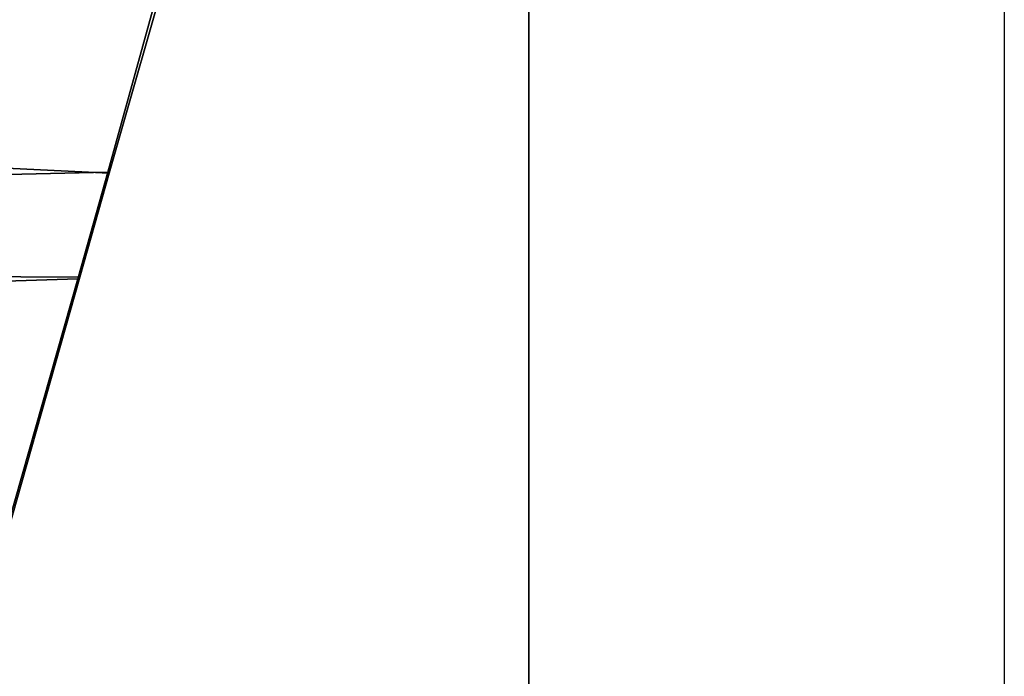
# Model space of a CAD drawing. Units: inches. Extents: x -2 to 130, y -6 to 96.
# Drawn here: x 93 to 96, y 85 to 88 of the extents above; entities that cross this region are included whole.
import ezdxf

# ---------------------------------------------------------------- set-up
doc = ezdxf.new("R2010")
doc.units = ezdxf.units.IN
doc.header["$MEASUREMENT"] = 0
for name, color, linetype in [('TABLE-BASE', 6, 'Continuous'), ('TABLE-TOPEDGE', 6, 'Continuous'), ('TABLE-TOPLAM', 6, 'Continuous'), ('WALL', 7, 'Continuous')]:
    doc.layers.add(name, color=color, linetype=linetype)

# ---------------------------------------------------------------- blocks, each defined once
blk = doc.blocks.new('UDT1AS_3060LP_0T')
at = {"layer": 'TABLE-BASE'}
for points in [[(2.0754, -1.2427, 27.324), (2.8541, -1.4639, 27.324), (2.8507, -1.4696, 26.9551), (2.0633, -1.2519, 26.6301)], [(2.8507, -1.4696, 26.9551), (2.9879, -7.372, 27.0079), (2.0697, -7.6326, 26.9951), (2.0633, -1.2519, 26.6301)], [(2.0754, -7.6369, 27.324), (2.5605, -7.4992, 27.324), (2.8541, -1.4639, 27.324), (2.0754, -1.2427, 27.324)], [(2.5605, -7.4992, 27.324), (3.1846, -7.3219, 27.324), (3.2176, -1.5671, 27.324), (2.8541, -1.4639, 27.324)], [(2.8541, -1.4639, 27.324), (3.2176, -1.5671, 27.324), (3.2227, -1.5739, 27.0267), (2.8507, -1.4696, 26.9551)], [(3.2227, -1.5739, 27.0267), (3.4056, -7.2535, 27.0137), (2.9879, -7.372, 27.0079), (2.8507, -1.4696, 26.9551)], [(3.1846, -7.3219, 27.324), (4.3483, -6.9914, 27.324), (4.3483, -1.8882, 27.324), (3.2176, -1.5671, 27.324)], [(3.2176, -1.5671, 27.324), (4.3483, -1.8882, 27.324), (4.3431, -1.8921, 27.0267), (3.2227, -1.5739, 27.0267)], [(4.3431, -1.8921, 27.0267), (4.3431, -6.9875, 27.0267), (3.4056, -7.2535, 27.0137), (3.2227, -1.5739, 27.0267)]]:
    blk.add_3dface(points, dxfattribs=at)
at = {"layer": 'TABLE-TOPEDGE'}
blk.add_3dface([(59.88, 0, 27.324), (0, 0, 27.324), (0, 0, 28.5), (59.88, 0, 28.5)], dxfattribs=at)
at = {"layer": 'TABLE-TOPLAM'}
for points in [[(0, 0, 27.324), (59.88, 0, 27.324), (59.88, -29.88, 27.324), (0, -29.88, 27.324)], [(59.88, -29.88, 28.5), (59.88, 0, 28.5), (0, 0, 28.5), (0, -29.88, 28.5)]]:
    blk.add_3dface(points, dxfattribs=at)

msp = doc.modelspace()

# ---------------------------------------------------------------- linework, layer by layer
at = {"layer": 'WALL'}
msp.add_lwpolyline([(6, 0), (0, 0), (0, 96), (96, 96), (96, 0), (42, 0)], dxfattribs=at)

# ---------------------------------------------------------------- block references
at = {"rotation": 270}
msp.add_blockref('UDT1AS_3060LP_0T', (94.3396, 89.94), dxfattribs=at)

doc.saveas('drawing.dxf')
